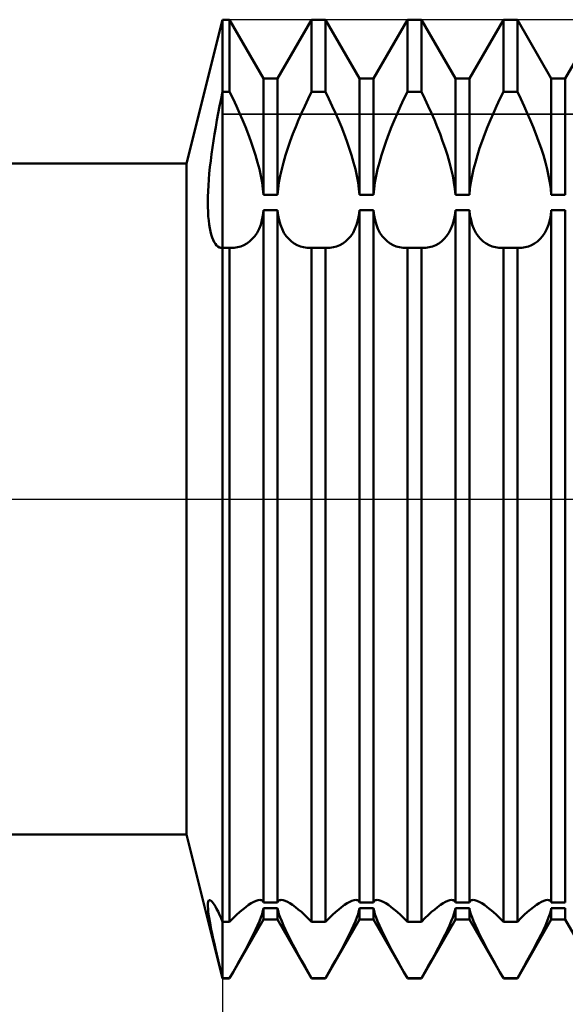
# Model space of a CAD drawing. Units: millimetres. Extents: x -26 to 187, y -40 to 55.
# Drawn here: x 68 to 74, y -5 to 5 of the extents above; entities that cross this region are included whole.
import ezdxf

# ---------------------------------------------------------------- set-up
doc = ezdxf.new("R2010")
doc.units = ezdxf.units.MM
doc.header["$LTSCALE"] = 5.6
doc.linetypes.add('LONGDASH_DASH', pattern=[0.85, 0.4, -0.2, 0.05, -0.2])
for name, color, linetype in [('1', 4, 'CONTINUOUS'), ('2', 7, 'CONTINUOUS'), ('4', 2, 'LONGDASH_DASH'), ('CUT', 1, 'CONTINUOUS'), ('NOCUT', 7, 'CONTINUOUS'), ('SK4', 2, 'LONGDASH_DASH')]:
    doc.layers.add(name, color=color, linetype=linetype)

msp = doc.modelspace()

# ---------------------------------------------------------------- linework, layer by layer
at = {"layer": '1', "color": 4, "linetype": 'CONTINUOUS', "lineweight": 50}
for p, q in [((69.625, 3.5), (70, 5)), ((70, 5), (70.073, 5)), ((70, 4.247), (70, 5)), ((70, 4.247), (70, 5)), ((70.427, 4.386), (70.073, 5)), ((70.073, 4.247), (70.073, 5)), ((70.573, 4.386), (70.927, 5)), ((70.927, 5), (71.073, 5)), ((70.927, 4.247), (70.927, 5)), ((71.427, 4.386), (71.073, 5)), ((71.073, 4.247), (71.073, 5)), ((71.573, 4.386), (71.927, 5)), ((71.927, 5), (72.073, 5)), ((71.927, 4.247), (71.927, 5)), ((72.427, 4.386), (72.073, 5)), ((72.073, 4.247), (72.073, 5)), ((72.573, 4.386), (72.927, 5)), ((72.927, 5), (73.073, 5)), ((72.927, 4.247), (72.927, 5)), ((73.427, 4.386), (73.073, 5)), ((73.073, 4.247), (73.073, 5)), ((73.573, 4.386), (73.927, 5)), ((70.427, 4.386), (70.573, 4.386)), ((70.427, 3.174), (70.427, 4.386)), ((70.573, 3.174), (70.573, 4.386)), ((71.427, 4.386), (71.573, 4.386)), ((71.427, 3.174), (71.427, 4.386)), ((71.573, 3.174), (71.573, 4.386)), ((72.427, 4.386), (72.573, 4.386)), ((72.427, 3.174), (72.427, 4.386)), ((72.573, 3.174), (72.573, 4.386)), ((73.427, 4.386), (73.573, 4.386)), ((73.427, 3.174), (73.427, 4.386)), ((73.573, 3.174), (73.573, 4.386)), ((69.984, 4.173), (70, 4.247)), ((70, 4.247), (70.073, 4.247)), ((70, 2.619), (70, 4.247)), ((70, 2.619), (70, 4.247)), ((70.109, 4.173), (70.073, 4.247)), ((70.891, 4.173), (70.927, 4.247)), ((70.927, 4.247), (71.073, 4.247)), ((71.109, 4.173), (71.073, 4.247)), ((71.891, 4.173), (71.927, 4.247)), ((71.927, 4.247), (72.073, 4.247)), ((72.109, 4.173), (72.073, 4.247)), ((72.891, 4.173), (72.927, 4.247)), ((72.927, 4.247), (73.073, 4.247)), ((73.109, 4.173), (73.073, 4.247)), ((69.969, 4.099), (69.984, 4.173)), ((70.144, 4.099), (70.109, 4.173)), ((70.856, 4.099), (70.891, 4.173)), ((71.144, 4.099), (71.109, 4.173)), ((71.856, 4.099), (71.891, 4.173)), ((72.144, 4.099), (72.109, 4.173)), ((72.856, 4.099), (72.891, 4.173)), ((73.144, 4.099), (73.109, 4.173)), ((69.941, 3.952), (69.955, 4.025)), ((69.955, 4.025), (69.969, 4.099)), ((70.177, 4.026), (70.144, 4.099)), ((70.208, 3.955), (70.177, 4.026)), ((70.792, 3.955), (70.823, 4.026)), ((70.823, 4.026), (70.856, 4.099)), ((71.177, 4.026), (71.144, 4.099)), ((71.208, 3.955), (71.177, 4.026)), ((71.792, 3.955), (71.823, 4.026)), ((71.823, 4.026), (71.856, 4.099)), ((72.177, 4.026), (72.144, 4.099)), ((72.208, 3.955), (72.177, 4.026)), ((72.792, 3.955), (72.823, 4.026)), ((72.823, 4.026), (72.856, 4.099)), ((73.177, 4.026), (73.144, 4.099)), ((73.208, 3.955), (73.177, 4.026)), ((69.928, 3.879), (69.941, 3.952)), ((70.238, 3.882), (70.208, 3.955)), ((70.762, 3.882), (70.792, 3.955)), ((71.238, 3.882), (71.208, 3.955)), ((71.762, 3.882), (71.792, 3.955)), ((72.238, 3.882), (72.208, 3.955)), ((72.762, 3.882), (72.792, 3.955)), ((73.238, 3.882), (73.208, 3.955)), ((69.904, 3.736), (69.916, 3.807)), ((69.916, 3.807), (69.928, 3.879)), ((70.267, 3.809), (70.238, 3.882)), ((70.294, 3.734), (70.267, 3.809)), ((70.706, 3.734), (70.733, 3.809)), ((70.733, 3.809), (70.762, 3.882)), ((71.267, 3.809), (71.238, 3.882)), ((71.294, 3.734), (71.267, 3.809)), ((71.706, 3.734), (71.733, 3.809)), ((71.733, 3.809), (71.762, 3.882)), ((72.267, 3.809), (72.238, 3.882)), ((72.294, 3.734), (72.267, 3.809)), ((72.706, 3.734), (72.733, 3.809)), ((72.733, 3.809), (72.762, 3.882)), ((73.267, 3.809), (73.238, 3.882)), ((73.294, 3.734), (73.267, 3.809)), ((69.894, 3.666), (69.904, 3.736)), ((70.32, 3.66), (70.294, 3.734)), ((70.68, 3.66), (70.706, 3.734)), ((71.32, 3.66), (71.294, 3.734)), ((71.68, 3.66), (71.706, 3.734)), ((72.32, 3.66), (72.294, 3.734)), ((72.68, 3.66), (72.706, 3.734)), ((73.32, 3.66), (73.294, 3.734)), ((69.876, 3.528), (69.884, 3.596)), ((69.884, 3.596), (69.894, 3.666)), ((70.344, 3.586), (70.32, 3.66)), ((70.656, 3.586), (70.68, 3.66)), ((71.344, 3.586), (71.32, 3.66)), ((71.656, 3.586), (71.68, 3.66)), ((72.344, 3.586), (72.32, 3.66)), ((72.656, 3.586), (72.68, 3.66)), ((73.344, 3.586), (73.32, 3.66)), ((27, 3.5), (69.625, 3.5)), ((69.625, -3.5), (69.625, 3.5)), ((69.868, 3.461), (69.876, 3.528)), ((70.365, 3.512), (70.344, 3.586)), ((70.384, 3.44), (70.365, 3.512)), ((70.616, 3.44), (70.635, 3.512)), ((70.635, 3.512), (70.656, 3.586)), ((71.365, 3.512), (71.344, 3.586)), ((71.384, 3.44), (71.365, 3.512)), ((71.616, 3.44), (71.635, 3.512)), ((71.635, 3.512), (71.656, 3.586)), ((72.365, 3.512), (72.344, 3.586)), ((72.384, 3.44), (72.365, 3.512)), ((72.616, 3.44), (72.635, 3.512)), ((72.635, 3.512), (72.656, 3.586)), ((73.365, 3.512), (73.344, 3.586)), ((73.384, 3.44), (73.365, 3.512)), ((69.856, 3.333), (69.861, 3.396)), ((69.861, 3.396), (69.868, 3.461)), ((70.399, 3.37), (70.384, 3.44)), ((70.601, 3.37), (70.616, 3.44)), ((71.399, 3.37), (71.384, 3.44)), ((71.601, 3.37), (71.616, 3.44)), ((72.399, 3.37), (72.384, 3.44)), ((72.601, 3.37), (72.616, 3.44)), ((73.399, 3.37), (73.384, 3.44)), ((69.852, 3.271), (69.856, 3.333)), ((70.412, 3.301), (70.399, 3.37)), ((70.421, 3.236), (70.412, 3.301)), ((70.579, 3.236), (70.588, 3.301)), ((70.588, 3.301), (70.601, 3.37)), ((71.412, 3.301), (71.399, 3.37)), ((71.421, 3.236), (71.412, 3.301)), ((71.579, 3.236), (71.588, 3.301)), ((71.588, 3.301), (71.601, 3.37)), ((72.412, 3.301), (72.399, 3.37)), ((72.421, 3.236), (72.412, 3.301)), ((72.579, 3.236), (72.588, 3.301)), ((72.588, 3.301), (72.601, 3.37)), ((73.412, 3.301), (73.399, 3.37)), ((73.421, 3.236), (73.412, 3.301)), ((69.847, 3.154), (69.849, 3.211)), ((69.849, 3.211), (69.852, 3.271)), ((70.427, 3.174), (70.421, 3.236)), ((70.573, 3.174), (70.579, 3.236)), ((71.427, 3.174), (71.421, 3.236)), ((71.573, 3.174), (71.579, 3.236)), ((72.427, 3.174), (72.421, 3.236)), ((72.573, 3.174), (72.579, 3.236)), ((73.427, 3.174), (73.421, 3.236)), ((69.846, 3.099), (69.847, 3.154)), ((69.846, 3.047), (69.846, 3.099)), ((70.427, 3.174), (70.573, 3.174)), ((71.427, 3.174), (71.573, 3.174)), ((72.427, 3.174), (72.573, 3.174)), ((73.427, 3.174), (73.573, 3.174)), ((69.848, 2.997), (69.846, 3.047)), ((69.851, 2.949), (69.848, 2.997)), ((70.421, 2.959), (70.427, 3.013)), ((70.427, 3.013), (70.573, 3.013)), ((70.427, -4.209), (70.427, 3.013)), ((70.579, 2.959), (70.573, 3.013)), ((70.573, -4.209), (70.573, 3.013)), ((71.421, 2.959), (71.427, 3.013)), ((71.427, 3.013), (71.573, 3.013)), ((71.427, -4.209), (71.427, 3.013)), ((71.579, 2.959), (71.573, 3.013)), ((71.573, -4.209), (71.573, 3.013)), ((72.421, 2.959), (72.427, 3.013)), ((72.427, 3.013), (72.573, 3.013)), ((72.427, -4.209), (72.427, 3.013)), ((72.579, 2.959), (72.573, 3.013)), ((72.573, -4.209), (72.573, 3.013)), ((73.421, 2.959), (73.427, 3.013)), ((73.427, 3.013), (73.573, 3.013)), ((73.427, -4.209), (73.427, 3.013)), ((73.573, -4.209), (73.573, 3.013)), ((69.855, 2.905), (69.851, 2.949)), ((69.86, 2.863), (69.855, 2.905)), ((70.397, 2.86), (70.41, 2.908)), ((70.41, 2.908), (70.421, 2.959)), ((70.59, 2.908), (70.579, 2.959)), ((70.603, 2.86), (70.59, 2.908)), ((71.397, 2.86), (71.41, 2.908)), ((71.41, 2.908), (71.421, 2.959)), ((71.59, 2.908), (71.579, 2.959)), ((71.603, 2.86), (71.59, 2.908)), ((72.397, 2.86), (72.41, 2.908)), ((72.41, 2.908), (72.421, 2.959)), ((72.59, 2.908), (72.579, 2.959)), ((72.603, 2.86), (72.59, 2.908)), ((73.397, 2.86), (73.41, 2.908)), ((73.41, 2.908), (73.421, 2.959)), ((69.866, 2.825), (69.86, 2.863)), ((69.874, 2.79), (69.866, 2.825)), ((69.882, 2.758), (69.874, 2.79)), ((70.336, 2.743), (70.36, 2.778)), ((70.36, 2.778), (70.38, 2.817)), ((70.38, 2.817), (70.397, 2.86)), ((70.62, 2.817), (70.603, 2.86)), ((70.64, 2.778), (70.62, 2.817)), ((70.664, 2.743), (70.64, 2.778)), ((71.336, 2.743), (71.36, 2.778)), ((71.36, 2.778), (71.38, 2.817)), ((71.38, 2.817), (71.397, 2.86)), ((71.62, 2.817), (71.603, 2.86)), ((71.64, 2.778), (71.62, 2.817)), ((71.664, 2.743), (71.64, 2.778)), ((72.336, 2.743), (72.36, 2.778)), ((72.36, 2.778), (72.38, 2.817)), ((72.38, 2.817), (72.397, 2.86)), ((72.62, 2.817), (72.603, 2.86)), ((72.64, 2.778), (72.62, 2.817)), ((72.664, 2.743), (72.64, 2.778)), ((73.336, 2.743), (73.36, 2.778)), ((73.36, 2.778), (73.38, 2.817)), ((73.38, 2.817), (73.397, 2.86)), ((69.891, 2.729), (69.882, 2.758)), ((69.902, 2.703), (69.891, 2.729)), ((69.913, 2.681), (69.902, 2.703)), ((69.925, 2.662), (69.913, 2.681)), ((70.253, 2.665), (70.282, 2.687)), ((70.282, 2.687), (70.31, 2.713)), ((70.31, 2.713), (70.336, 2.743)), ((70.69, 2.713), (70.664, 2.743)), ((70.718, 2.687), (70.69, 2.713)), ((70.747, 2.665), (70.718, 2.687)), ((71.253, 2.665), (71.282, 2.687)), ((71.282, 2.687), (71.31, 2.713)), ((71.31, 2.713), (71.336, 2.743)), ((71.69, 2.713), (71.664, 2.743)), ((71.718, 2.687), (71.69, 2.713)), ((71.747, 2.665), (71.718, 2.687)), ((72.253, 2.665), (72.282, 2.687)), ((72.282, 2.687), (72.31, 2.713)), ((72.31, 2.713), (72.336, 2.743)), ((72.69, 2.713), (72.664, 2.743)), ((72.718, 2.687), (72.69, 2.713)), ((72.747, 2.665), (72.718, 2.687)), ((73.253, 2.665), (73.282, 2.687)), ((73.282, 2.687), (73.31, 2.713)), ((73.31, 2.713), (73.336, 2.743)), ((69.938, 2.646), (69.925, 2.662)), ((69.951, 2.634), (69.938, 2.646)), ((69.966, 2.625), (69.951, 2.634)), ((69.981, 2.62), (69.966, 2.625)), ((69.996, 2.619), (69.981, 2.62)), ((69.996, 2.619), (69.997, 2.619)), ((69.997, 2.619), (69.997, 2.619)), ((69.997, 2.619), (69.998, 2.619)), ((69.998, 2.619), (69.999, 2.619)), ((69.999, 2.619), (69.999, 2.619)), ((69.999, 2.619), (70, 2.619)), ((70, 2.619), (70.073, 2.619)), ((70, -5), (70, 2.619)), ((70.074, 2.619), (70.073, 2.619)), ((70.073, -4.409), (70.073, 2.619)), ((70.076, 2.619), (70.074, 2.619)), ((70.077, 2.619), (70.076, 2.619)), ((70.079, 2.619), (70.077, 2.619)), ((70.08, 2.619), (70.079, 2.619)), ((70.082, 2.619), (70.08, 2.619)), ((70.082, 2.619), (70.119, 2.621)), ((70.119, 2.621), (70.155, 2.626)), ((70.155, 2.626), (70.189, 2.635)), ((70.189, 2.635), (70.222, 2.648)), ((70.222, 2.648), (70.253, 2.665)), ((70.778, 2.648), (70.747, 2.665)), ((70.811, 2.635), (70.778, 2.648)), ((70.845, 2.626), (70.811, 2.635)), ((70.881, 2.621), (70.845, 2.626)), ((70.918, 2.619), (70.881, 2.621)), ((70.918, 2.619), (70.92, 2.619)), ((70.92, 2.619), (70.921, 2.619)), ((70.921, 2.619), (70.923, 2.619)), ((70.923, 2.619), (70.924, 2.619)), ((70.924, 2.619), (70.926, 2.619)), ((70.926, 2.619), (70.927, 2.619)), ((70.927, 2.619), (71.073, 2.619)), ((70.927, -4.409), (70.927, 2.619)), ((71.074, 2.619), (71.073, 2.619)), ((71.073, -4.409), (71.073, 2.619)), ((71.076, 2.619), (71.074, 2.619)), ((71.077, 2.619), (71.076, 2.619)), ((71.079, 2.619), (71.077, 2.619)), ((71.08, 2.619), (71.079, 2.619)), ((71.082, 2.619), (71.08, 2.619)), ((71.082, 2.619), (71.119, 2.621)), ((71.119, 2.621), (71.155, 2.626)), ((71.155, 2.626), (71.189, 2.635)), ((71.189, 2.635), (71.222, 2.648)), ((71.222, 2.648), (71.253, 2.665)), ((71.778, 2.648), (71.747, 2.665)), ((71.811, 2.635), (71.778, 2.648)), ((71.845, 2.626), (71.811, 2.635)), ((71.881, 2.621), (71.845, 2.626)), ((71.918, 2.619), (71.881, 2.621)), ((71.918, 2.619), (71.92, 2.619)), ((71.92, 2.619), (71.921, 2.619)), ((71.921, 2.619), (71.923, 2.619)), ((71.923, 2.619), (71.924, 2.619)), ((71.924, 2.619), (71.926, 2.619)), ((71.926, 2.619), (71.927, 2.619)), ((71.927, 2.619), (72.073, 2.619)), ((71.927, -4.409), (71.927, 2.619)), ((72.074, 2.619), (72.073, 2.619)), ((72.073, -4.409), (72.073, 2.619)), ((72.076, 2.619), (72.074, 2.619)), ((72.077, 2.619), (72.076, 2.619)), ((72.079, 2.619), (72.077, 2.619)), ((72.08, 2.619), (72.079, 2.619)), ((72.082, 2.619), (72.08, 2.619)), ((72.082, 2.619), (72.119, 2.621)), ((72.119, 2.621), (72.155, 2.626)), ((72.155, 2.626), (72.189, 2.635)), ((72.189, 2.635), (72.222, 2.648)), ((72.222, 2.648), (72.253, 2.665)), ((72.778, 2.648), (72.747, 2.665)), ((72.811, 2.635), (72.778, 2.648)), ((72.845, 2.626), (72.811, 2.635)), ((72.881, 2.621), (72.845, 2.626)), ((72.918, 2.619), (72.881, 2.621)), ((72.918, 2.619), (72.92, 2.619)), ((72.92, 2.619), (72.921, 2.619)), ((72.921, 2.619), (72.923, 2.619)), ((72.923, 2.619), (72.924, 2.619)), ((72.924, 2.619), (72.926, 2.619)), ((72.926, 2.619), (72.927, 2.619)), ((72.927, 2.619), (73.073, 2.619)), ((72.927, -4.409), (72.927, 2.619)), ((73.074, 2.619), (73.073, 2.619)), ((73.073, -4.409), (73.073, 2.619)), ((73.076, 2.619), (73.074, 2.619)), ((73.077, 2.619), (73.076, 2.619)), ((73.079, 2.619), (73.077, 2.619)), ((73.08, 2.619), (73.079, 2.619)), ((73.082, 2.619), (73.08, 2.619)), ((73.082, 2.619), (73.119, 2.621)), ((73.119, 2.621), (73.155, 2.626)), ((73.155, 2.626), (73.189, 2.635)), ((73.189, 2.635), (73.222, 2.648)), ((73.222, 2.648), (73.253, 2.665)), ((27, -3.5), (69.625, -3.5)), ((70, -5), (69.625, -3.5)), ((69.847, -4.213), (69.849, -4.2)), ((69.849, -4.2), (69.853, -4.191)), ((69.853, -4.191), (69.858, -4.185)), ((69.858, -4.185), (69.864, -4.183)), ((69.871, -4.184), (69.864, -4.183)), ((69.88, -4.19), (69.871, -4.184)), ((69.89, -4.2), (69.88, -4.19)), ((69.9, -4.213), (69.89, -4.2)), ((70.299, -4.215), (70.325, -4.2)), ((70.325, -4.2), (70.349, -4.19)), ((70.349, -4.19), (70.37, -4.183)), ((70.37, -4.183), (70.388, -4.181)), ((70.398, -4.182), (70.388, -4.181)), ((70.406, -4.184), (70.398, -4.182)), ((70.413, -4.188), (70.406, -4.184)), ((70.419, -4.194), (70.413, -4.188)), ((70.424, -4.201), (70.419, -4.194)), ((70.427, -4.209), (70.424, -4.201)), ((70.427, -4.209), (70.573, -4.209)), ((70.573, -4.209), (70.576, -4.201)), ((70.576, -4.201), (70.581, -4.194)), ((70.581, -4.194), (70.587, -4.188)), ((70.587, -4.188), (70.594, -4.184)), ((70.594, -4.184), (70.602, -4.182)), ((70.602, -4.182), (70.612, -4.181)), ((70.63, -4.183), (70.612, -4.181)), ((70.651, -4.19), (70.63, -4.183)), ((70.675, -4.2), (70.651, -4.19)), ((70.701, -4.215), (70.675, -4.2)), ((71.299, -4.215), (71.325, -4.2)), ((71.325, -4.2), (71.349, -4.19)), ((71.349, -4.19), (71.37, -4.183)), ((71.37, -4.183), (71.388, -4.181)), ((71.398, -4.182), (71.388, -4.181)), ((71.406, -4.184), (71.398, -4.182)), ((71.413, -4.188), (71.406, -4.184)), ((71.419, -4.194), (71.413, -4.188)), ((71.424, -4.201), (71.419, -4.194)), ((71.427, -4.209), (71.424, -4.201)), ((71.427, -4.209), (71.573, -4.209)), ((71.573, -4.209), (71.576, -4.201)), ((71.576, -4.201), (71.581, -4.194)), ((71.581, -4.194), (71.587, -4.188)), ((71.587, -4.188), (71.594, -4.184)), ((71.594, -4.184), (71.602, -4.182)), ((71.602, -4.182), (71.612, -4.181)), ((71.63, -4.183), (71.612, -4.181)), ((71.651, -4.19), (71.63, -4.183)), ((71.675, -4.2), (71.651, -4.19)), ((71.701, -4.215), (71.675, -4.2)), ((72.299, -4.215), (72.325, -4.2)), ((72.325, -4.2), (72.349, -4.19)), ((72.349, -4.19), (72.37, -4.183)), ((72.37, -4.183), (72.388, -4.181)), ((72.398, -4.182), (72.388, -4.181)), ((72.406, -4.184), (72.398, -4.182)), ((72.413, -4.188), (72.406, -4.184)), ((72.419, -4.194), (72.413, -4.188)), ((72.424, -4.201), (72.419, -4.194)), ((72.427, -4.209), (72.424, -4.201)), ((72.427, -4.209), (72.573, -4.209)), ((72.573, -4.209), (72.576, -4.201)), ((72.576, -4.201), (72.581, -4.194)), ((72.581, -4.194), (72.587, -4.188)), ((72.587, -4.188), (72.594, -4.184)), ((72.594, -4.184), (72.602, -4.182)), ((72.602, -4.182), (72.612, -4.181)), ((72.63, -4.183), (72.612, -4.181)), ((72.651, -4.19), (72.63, -4.183)), ((72.675, -4.2), (72.651, -4.19)), ((72.701, -4.215), (72.675, -4.2)), ((73.299, -4.215), (73.325, -4.2)), ((73.325, -4.2), (73.349, -4.19)), ((73.349, -4.19), (73.37, -4.183)), ((73.37, -4.183), (73.388, -4.181)), ((73.398, -4.182), (73.388, -4.181)), ((73.406, -4.184), (73.398, -4.182)), ((73.413, -4.188), (73.406, -4.184)), ((73.419, -4.194), (73.413, -4.188)), ((73.424, -4.201), (73.419, -4.194)), ((73.427, -4.209), (73.424, -4.201)), ((73.427, -4.209), (73.573, -4.209)), ((69.846, -4.23), (69.847, -4.213)), ((69.846, -4.251), (69.846, -4.23)), ((69.848, -4.275), (69.846, -4.251)), ((69.85, -4.302), (69.848, -4.275)), ((69.854, -4.333), (69.85, -4.302)), ((69.912, -4.23), (69.9, -4.213)), ((69.925, -4.251), (69.912, -4.23)), ((69.938, -4.275), (69.925, -4.251)), ((69.953, -4.303), (69.938, -4.275)), ((69.968, -4.335), (69.953, -4.303)), ((70.145, -4.337), (70.179, -4.306)), ((70.179, -4.306), (70.211, -4.279)), ((70.211, -4.279), (70.241, -4.255)), ((70.241, -4.255), (70.271, -4.233)), ((70.271, -4.233), (70.299, -4.215)), ((70.412, -4.328), (70.421, -4.295)), ((70.421, -4.295), (70.427, -4.267)), ((70.427, -4.267), (70.573, -4.267)), ((70.427, -4.386), (70.427, -4.267)), ((70.579, -4.295), (70.573, -4.267)), ((70.573, -4.386), (70.573, -4.267)), ((70.588, -4.328), (70.579, -4.295)), ((70.729, -4.233), (70.701, -4.215)), ((70.759, -4.255), (70.729, -4.233)), ((70.789, -4.279), (70.759, -4.255)), ((70.821, -4.306), (70.789, -4.279)), ((70.855, -4.337), (70.821, -4.306)), ((71.145, -4.337), (71.179, -4.306)), ((71.179, -4.306), (71.211, -4.279)), ((71.211, -4.279), (71.241, -4.255)), ((71.241, -4.255), (71.271, -4.233)), ((71.271, -4.233), (71.299, -4.215)), ((71.412, -4.328), (71.421, -4.295)), ((71.421, -4.295), (71.427, -4.267)), ((71.427, -4.267), (71.573, -4.267)), ((71.427, -4.386), (71.427, -4.267)), ((71.579, -4.295), (71.573, -4.267)), ((71.573, -4.386), (71.573, -4.267)), ((71.588, -4.328), (71.579, -4.295)), ((71.729, -4.233), (71.701, -4.215)), ((71.759, -4.255), (71.729, -4.233)), ((71.789, -4.279), (71.759, -4.255)), ((71.821, -4.306), (71.789, -4.279)), ((71.855, -4.337), (71.821, -4.306)), ((72.145, -4.337), (72.179, -4.306)), ((72.179, -4.306), (72.211, -4.279)), ((72.211, -4.279), (72.241, -4.255)), ((72.241, -4.255), (72.271, -4.233)), ((72.271, -4.233), (72.299, -4.215)), ((72.412, -4.328), (72.421, -4.295)), ((72.421, -4.295), (72.427, -4.267)), ((72.427, -4.267), (72.573, -4.267)), ((72.427, -4.386), (72.427, -4.267)), ((72.579, -4.295), (72.573, -4.267)), ((72.573, -4.386), (72.573, -4.267)), ((72.588, -4.328), (72.579, -4.295)), ((72.729, -4.233), (72.701, -4.215)), ((72.759, -4.255), (72.729, -4.233)), ((72.789, -4.279), (72.759, -4.255)), ((72.821, -4.306), (72.789, -4.279)), ((72.855, -4.337), (72.821, -4.306)), ((73.145, -4.337), (73.179, -4.306)), ((73.179, -4.306), (73.211, -4.279)), ((73.211, -4.279), (73.241, -4.255)), ((73.241, -4.255), (73.271, -4.233)), ((73.271, -4.233), (73.299, -4.215)), ((73.412, -4.328), (73.421, -4.295)), ((73.421, -4.295), (73.427, -4.267)), ((73.427, -4.267), (73.573, -4.267)), ((73.427, -4.386), (73.427, -4.267)), ((73.573, -4.386), (73.573, -4.267)), ((69.859, -4.367), (69.854, -4.333)), ((69.866, -4.405), (69.859, -4.367)), ((69.873, -4.445), (69.866, -4.405)), ((69.984, -4.37), (69.968, -4.335)), ((70, -4.409), (69.984, -4.37)), ((70, -4.409), (70.073, -4.409)), ((70.073, -4.409), (70.11, -4.371)), ((70.073, -5), (70.427, -4.386)), ((70.11, -4.371), (70.145, -4.337)), ((70.365, -4.447), (70.384, -4.403)), ((70.384, -4.403), (70.399, -4.364)), ((70.399, -4.364), (70.412, -4.328)), ((70.427, -4.386), (70.573, -4.386)), ((70.927, -5), (70.573, -4.386)), ((70.601, -4.364), (70.588, -4.328)), ((70.616, -4.403), (70.601, -4.364)), ((70.635, -4.447), (70.616, -4.403)), ((70.89, -4.371), (70.855, -4.337)), ((70.927, -4.409), (70.89, -4.371)), ((70.927, -4.409), (71.073, -4.409)), ((71.073, -4.409), (71.11, -4.371)), ((71.073, -5), (71.427, -4.386)), ((71.11, -4.371), (71.145, -4.337)), ((71.365, -4.447), (71.384, -4.403)), ((71.384, -4.403), (71.399, -4.364)), ((71.399, -4.364), (71.412, -4.328)), ((71.427, -4.386), (71.573, -4.386)), ((71.927, -5), (71.573, -4.386)), ((71.601, -4.364), (71.588, -4.328)), ((71.616, -4.403), (71.601, -4.364)), ((71.635, -4.447), (71.616, -4.403)), ((71.89, -4.371), (71.855, -4.337)), ((71.927, -4.409), (71.89, -4.371)), ((71.927, -4.409), (72.073, -4.409)), ((72.073, -4.409), (72.11, -4.371)), ((72.073, -5), (72.427, -4.386)), ((72.11, -4.371), (72.145, -4.337)), ((72.365, -4.447), (72.384, -4.403)), ((72.384, -4.403), (72.399, -4.364)), ((72.399, -4.364), (72.412, -4.328)), ((72.427, -4.386), (72.573, -4.386)), ((72.927, -5), (72.573, -4.386)), ((72.601, -4.364), (72.588, -4.328)), ((72.616, -4.403), (72.601, -4.364)), ((72.635, -4.447), (72.616, -4.403)), ((72.89, -4.371), (72.855, -4.337)), ((72.927, -4.409), (72.89, -4.371)), ((72.927, -4.409), (73.073, -4.409)), ((73.073, -4.409), (73.11, -4.371)), ((73.073, -5), (73.427, -4.386)), ((73.11, -4.371), (73.145, -4.337)), ((73.365, -4.447), (73.384, -4.403)), ((73.384, -4.403), (73.399, -4.364)), ((73.399, -4.364), (73.412, -4.328)), ((73.427, -4.386), (73.573, -4.386)), ((73.927, -5), (73.573, -4.386)), ((69.882, -4.489), (69.873, -4.445)), ((69.892, -4.536), (69.882, -4.489)), ((70.32, -4.542), (70.344, -4.493)), ((70.344, -4.493), (70.365, -4.447)), ((70.656, -4.493), (70.635, -4.447)), ((70.68, -4.542), (70.656, -4.493)), ((71.32, -4.542), (71.344, -4.493)), ((71.344, -4.493), (71.365, -4.447)), ((71.656, -4.493), (71.635, -4.447)), ((71.68, -4.542), (71.656, -4.493)), ((72.32, -4.542), (72.344, -4.493)), ((72.344, -4.493), (72.365, -4.447)), ((72.656, -4.493), (72.635, -4.447)), ((72.68, -4.542), (72.656, -4.493)), ((73.32, -4.542), (73.344, -4.493)), ((73.344, -4.493), (73.365, -4.447)), ((69.902, -4.585), (69.892, -4.536)), ((69.914, -4.637), (69.902, -4.585)), ((70.267, -4.647), (70.294, -4.594)), ((70.294, -4.594), (70.32, -4.542)), ((70.706, -4.594), (70.68, -4.542)), ((70.733, -4.647), (70.706, -4.594)), ((71.267, -4.647), (71.294, -4.594)), ((71.294, -4.594), (71.32, -4.542)), ((71.706, -4.594), (71.68, -4.542)), ((71.733, -4.647), (71.706, -4.594)), ((72.267, -4.647), (72.294, -4.594)), ((72.294, -4.594), (72.32, -4.542)), ((72.706, -4.594), (72.68, -4.542)), ((72.733, -4.647), (72.706, -4.594)), ((73.267, -4.647), (73.294, -4.594)), ((73.294, -4.594), (73.32, -4.542)), ((69.926, -4.692), (69.914, -4.637)), ((69.94, -4.749), (69.926, -4.692)), ((70.208, -4.757), (70.238, -4.701)), ((70.238, -4.701), (70.267, -4.647)), ((70.762, -4.701), (70.733, -4.647)), ((70.792, -4.757), (70.762, -4.701)), ((71.208, -4.757), (71.238, -4.701)), ((71.238, -4.701), (71.267, -4.647)), ((71.762, -4.701), (71.733, -4.647)), ((71.792, -4.757), (71.762, -4.701)), ((72.208, -4.757), (72.238, -4.701)), ((72.238, -4.701), (72.267, -4.647)), ((72.762, -4.701), (72.733, -4.647)), ((72.792, -4.757), (72.762, -4.701)), ((73.208, -4.757), (73.238, -4.701)), ((73.238, -4.701), (73.267, -4.647)), ((69.954, -4.808), (69.94, -4.749)), ((69.969, -4.869), (69.954, -4.808)), ((70.144, -4.873), (70.177, -4.813)), ((70.177, -4.813), (70.208, -4.757)), ((70.823, -4.813), (70.792, -4.757)), ((70.856, -4.873), (70.823, -4.813)), ((71.144, -4.873), (71.177, -4.813)), ((71.177, -4.813), (71.208, -4.757)), ((71.823, -4.813), (71.792, -4.757)), ((71.856, -4.873), (71.823, -4.813)), ((72.144, -4.873), (72.177, -4.813)), ((72.177, -4.813), (72.208, -4.757)), ((72.823, -4.813), (72.792, -4.757)), ((72.856, -4.873), (72.823, -4.813)), ((73.144, -4.873), (73.177, -4.813)), ((73.177, -4.813), (73.208, -4.757)), ((69.984, -4.933), (69.969, -4.869)), ((70.109, -4.934), (70.144, -4.873)), ((70.891, -4.934), (70.856, -4.873)), ((71.109, -4.934), (71.144, -4.873)), ((71.891, -4.934), (71.856, -4.873)), ((72.109, -4.934), (72.144, -4.873)), ((72.891, -4.934), (72.856, -4.873)), ((73.109, -4.934), (73.144, -4.873)), ((70, -4.998), (69.984, -4.933)), ((70, -4.998), (70.073, -4.998)), ((70, -5), (70.073, -5)), ((70.073, -4.998), (70.109, -4.934)), ((70.073, -5), (70.073, -4.998)), ((70.927, -4.998), (70.891, -4.934)), ((70.927, -4.998), (71.073, -4.998)), ((70.927, -5), (70.927, -4.998)), ((70.927, -5), (71.073, -5)), ((71.073, -4.998), (71.109, -4.934)), ((71.073, -5), (71.073, -4.998)), ((71.927, -4.998), (71.891, -4.934)), ((71.927, -4.998), (72.073, -4.998)), ((71.927, -5), (71.927, -4.998)), ((71.927, -5), (72.073, -5)), ((72.073, -4.998), (72.109, -4.934)), ((72.073, -5), (72.073, -4.998)), ((72.927, -4.998), (72.891, -4.934)), ((72.927, -4.998), (73.073, -4.998)), ((72.927, -5), (72.927, -4.998)), ((72.927, -5), (73.073, -5)), ((73.073, -4.998), (73.109, -4.934)), ((73.073, -5), (73.073, -4.998))]:
    msp.add_line(p, q, dxfattribs=at)
at = {"layer": '2', "color": 7, "linetype": 'CONTINUOUS', "lineweight": 25}
msp.add_line((70, -0.65), (70, -16), dxfattribs=at)
at = {"layer": '4', "color": 2, "linetype": 'LONGDASH_DASH', "lineweight": 25}
msp.add_line((27, 0), (90, 0), dxfattribs=at)
at = {"layer": 'CUT', "color": 1, "linetype": 'CONTINUOUS', "lineweight": 25}
for p, q in [((87, 5), (70, 5)), ((70, 5), (70, 4.013)), ((70, 4.013), (89.85, 4.013))]:
    msp.add_line(p, q, dxfattribs=at)
at = {"layer": 'NOCUT', "color": 7, "linetype": 'CONTINUOUS', "lineweight": 25}
for p, q in [((70, 5), (69.625, 3.5)), ((70, 4.013), (70, 5)), ((89.85, 4.013), (70, 4.013)), ((69.625, 3.5), (27, 3.5)), ((27, 0), (90, 0))]:
    msp.add_line(p, q, dxfattribs=at)
at = {"layer": 'SK4', "color": 2, "linetype": 'LONGDASH_DASH', "lineweight": 25}
msp.add_line((-5, 0), (95, 0), dxfattribs=at)

doc.saveas('drawing.dxf')
